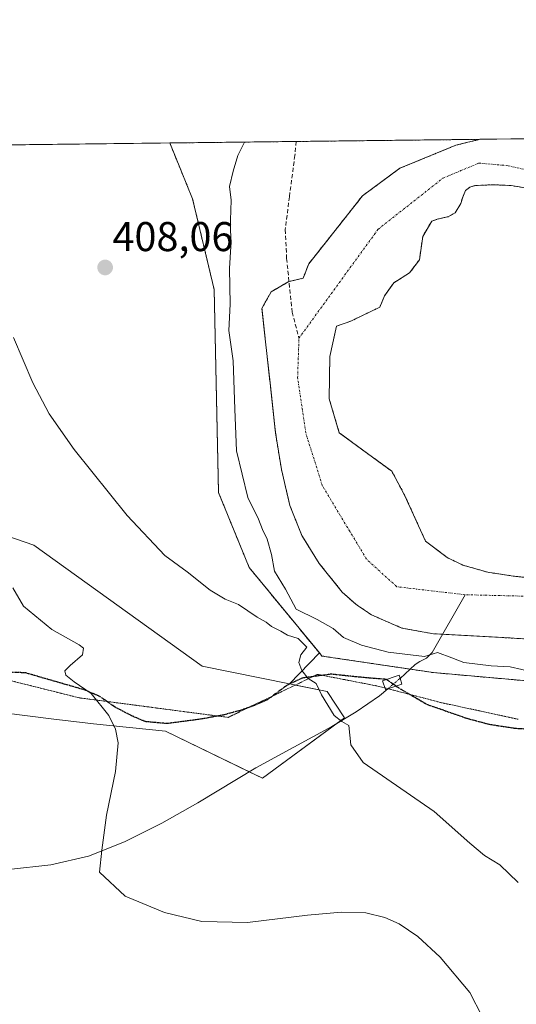
# Model space of a CAD drawing. Units: metres. Extents: x 580267 to 583710, y 4719643 to 4721997.
# Drawn here: x 581135 to 581255, y 4721760 to 4721997 of the extents above; entities that cross this region are included whole.
import ezdxf
from ezdxf.enums import TextEntityAlignment as Align

# ---------------------------------------------------------------- set-up
doc = ezdxf.new("R2010")
doc.units = ezdxf.units.M
doc.header["$MEASUREMENT"] = 0
for name, pattern in [('TRAZO_Y_PUNTO', [1, 0.5, -0.25, 0, -0.25]), ('TRAZOS', [0.75, 0.5, -0.25]), ('TRAZOS2', [0.375, 0.25, -0.125]), ('TRAZOSX2', [1.5, 1, -0.5])]:
    doc.linetypes.add(name, pattern=pattern)
for name, color, linetype, lineweight in [('Arbolado forestal', 92, 'TRAZOS', 0), ('Arbolado forestal CxS', 92, 'Continuous', 0), ('Carátula', 7, 'Continuous', 5), ('Comarca CxS', 133, 'Continuous', 0), ('Comunidad Autónoma CxS', 142, 'Continuous', 0), ('Corriente artificial lineal', 5, 'TRAZOSX2', 13), ('Corriente natural Cxs', 5, 'Continuous', 13), ('Corriente natural eje', 5, 'TRAZO_Y_PUNTO', 0), ('Corriente natural lineal', 142, 'Continuous', 13), ('Corriente natural lineal oculto', 19, 'TRAZO_Y_PUNTO', 13), ('Corriente natural superficial', 5, 'Continuous', 13), ('Cultivos herbáceos CxS', 92, 'Continuous', 0), ('Curva de nivel normal', 36, 'Continuous', 0), ('Municipio CxS', 142, 'Continuous', 0), ('Pastizal CxS', 92, 'Continuous', 0), ('Prado', 92, 'Continuous', 0), ('Prado CxS', 92, 'Continuous', 0), ('Provincia CxS', 1, 'Continuous', 0), ('Puente', 1, 'Continuous', 0), ('Puente Cxs', 1, 'Continuous', 13), ('Punto de cota en terreno', 7, 'Continuous', 0), ('Ruta', 19, 'TRAZOS2', 30), ('Rótulo de punto de cota en terreno', 19, 'Continuous', 0), ('Senda', 19, 'TRAZOSX2', 0), ('Suelo desnudo', 252, 'Continuous', 0), ('Suelo desnudo CxS', 43, 'Continuous', 0), ('Vía pecuaria eje', 92, 'TRAZOS2', 0)]:
    doc.layers.add(name, color=color, linetype=linetype, lineweight=lineweight)
doc.styles.add('Arial', font='txt', dxfattribs={"height": 0.2})

# ---------------------------------------------------------------- blocks, each defined once
blk = doc.blocks.new('5PATER')
at = {"layer": 'Carátula', "linetype": 'Continuous', "lineweight": 5}
h = blk.add_hatch(color=250, dxfattribs=at)
edge = h.paths.add_edge_path()
edge.add_ellipse((0, 0.01), major_axis=(-1.33, -1.34), ratio=0.999422, start_angle=0, end_angle=360)

msp = doc.modelspace()

# ---------------------------------------------------------------- linework, layer by layer
at = {"layer": 'Arbolado forestal', "color": 92, "linetype": 'TRAZOS', "lineweight": 0}
for points in [[(581171.62, 4721967.37, 407.83), (581202.06, 4721967.73, 402.47), (581246.44, 4721968.25, 403.05)], [(581171.62, 4721967.37, 407.83), (581177.13, 4721953.89, 407.57), (581182.32, 4721932.06, 407.21), (581183.36, 4721883.22, 408.03), (581190.77, 4721865.14, 409.1), (581207.66, 4721844.6, 409.39)], [(581271.57, 4721847.17, 401.54), (581246.15, 4721848.63, 401.87), (581237.37, 4721849.1, 402.26), (581237.36, 4721849.1, 402.26), (581235.13, 4721849.21, 402.3), (581227.52, 4721850.59, 402.28), (581220.22, 4721853.76, 401.83), (581217.07, 4721855.9, 401.94), (581216.44, 4721856.33, 401.96), (581213.17, 4721859.26, 401.9), (581207.61, 4721866.17, 402.01), (581203.45, 4721872.89, 402.01), (581200.57, 4721880.06, 402.28), (581198.52, 4721888.79, 402.22), (581197.11, 4721897.6, 402.06), (581195.85, 4721908.89, 402.04), (581194.62, 4721920.19, 402.52), (581193.84, 4721927.55, 402.66), (581196.01, 4721931.52, 402.21), (581200.32, 4721934.01, 402.05), (581200.34, 4721934.02, 402.05), (581203.76, 4721934.81, 402.02), (581205.09, 4721938.25, 402.13), (581211.17, 4721945.92, 402.55), (581218.05, 4721954.65, 402.45), (581227.05, 4721961.27, 402.25), (581240.54, 4721966.82, 402.82), (581246.44, 4721968.25, 403.05)], [(581265.14, 4721861.85, 401.49), (581254.39, 4721863.1, 401.71), (581248.24, 4721864.02, 401.71), (581242.26, 4721865.73, 401.99), (581238.46, 4721867.58, 401.94), (581233.25, 4721871.5, 401.92), (581228.29, 4721882.43, 402.23), (581225.11, 4721888.35, 402.11), (581220.46, 4721891.74, 402.14), (581212.46, 4721897.6, 401.92), (581210.02, 4721905.78, 401.9), (581210.18, 4721915.94, 402.22), (581211.76, 4721923.24, 402.11), (581215.26, 4721924.51, 402.34), (581218.22, 4721925.92, 402.43), (581222.24, 4721927.84, 402.59), (581223.35, 4721930.54, 402.48), (581225.58, 4721933.72, 402.31), (581229.39, 4721936.1, 402.42), (581231.77, 4721939.27, 402.41), (581232.56, 4721944.83, 402.24), (581234.73, 4721948.58, 402.19), (581236.06, 4721948.99, 402.21), (581238.8, 4721949.63, 402.57), (581240.38, 4721950.59, 402.68), (581241.72, 4721952.77, 402.46), (581242.2, 4721954.35, 402.34), (581242.87, 4721955.9, 402.34), (581243.95, 4721956.76, 402.36), (581245.24, 4721957.12, 402.39), (581249.57, 4721957.32, 402.4), (581253.88, 4721957.12, 402.66), (581259.58, 4721956.17, 403.15)], [(581207.66, 4721844.6, 409.39), (581208.27, 4721843.86, 409.65), (581229.51, 4721840.7, 406.58), (581235.16, 4721839.86, 407.6), (581270.48, 4721836.74, 405.2), (581293.56, 4721833.32, 404.95), (581329.69, 4721805.56, 405.45), (581330.21, 4721804.34, 405.47), (581332.54, 4721798.9, 405.87), (581342.15, 4721776.47, 406.49), (581367.68, 4721761.52, 406.57), (581368.77, 4721760.88, 406.52), (581369.85, 4721760.24, 406.48), (581456.93, 4721709.25, 405.84), (581506.02, 4721669.61, 405.19), (581572.45, 4721630.69, 404.44), (581641.05, 4721606.21, 404.2), (581699.1, 4721582.77, 404.11), (581730.39, 4721579.19, 404.5), (581740.9, 4721581.32, 404.81)]]:
    msp.add_polyline3d(points, dxfattribs=at)
at = {"layer": 'Arbolado forestal CxS', "color": 92, "linetype": 'Continuous', "lineweight": 0}
for points in [[(581270.48, 4721836.74, 405.2), (581235.16, 4721839.86, 407.6), (581208.27, 4721843.86, 409.65), (581207.66, 4721844.6, 409.39), (581190.77, 4721865.14, 409.1), (581183.36, 4721883.22, 408.03), (581182.32, 4721932.06, 407.21), (581177.13, 4721953.89, 407.57), (581171.62, 4721967.37, 407.83), (581246.44, 4721968.25, 403.05), (581240.54, 4721966.82, 402.82), (581227.05, 4721961.27, 402.25), (581218.05, 4721954.65, 402.45), (581211.17, 4721945.92, 402.55), (581205.09, 4721938.25, 402.13), (581203.76, 4721934.81, 402.02), (581200.32, 4721934.01, 402.05), (581196.01, 4721931.52, 402.21), (581193.84, 4721927.55, 402.66), (581194.62, 4721920.19, 402.52), (581195.85, 4721908.89, 402.04), (581197.11, 4721897.6, 402.06), (581198.52, 4721888.79, 402.22), (581200.57, 4721880.06, 402.28), (581203.45, 4721872.89, 402.01), (581207.61, 4721866.17, 402.01), (581213.17, 4721859.26, 401.9), (581216.44, 4721856.33, 401.96), (581217.07, 4721855.9, 401.94), (581220.22, 4721853.76, 401.83), (581227.52, 4721850.59, 402.28), (581235.13, 4721849.21, 402.3), (581237.36, 4721849.1, 402.26), (581246.15, 4721848.63, 401.87), (581271.57, 4721847.17, 401.54)], [(581265.14, 4721861.85, 401.49), (581254.39, 4721863.1, 401.71), (581248.24, 4721864.02, 401.71), (581242.26, 4721865.73, 401.99), (581238.46, 4721867.58, 401.94), (581233.25, 4721871.5, 401.92), (581228.29, 4721882.43, 402.23), (581225.12, 4721888.35, 402.11), (581220.46, 4721891.74, 402.14), (581212.46, 4721897.59, 401.92), (581210.02, 4721905.78, 401.9), (581210.18, 4721915.94, 402.22), (581211.76, 4721923.24, 402.11), (581215.26, 4721924.51, 402.34), (581218.22, 4721925.92, 402.43), (581222.24, 4721927.84, 402.59), (581223.35, 4721930.54, 402.48), (581225.58, 4721933.72, 402.31), (581229.39, 4721936.1, 402.42), (581231.77, 4721939.27, 402.41), (581232.56, 4721944.83, 402.24), (581234.73, 4721948.58, 402.19), (581236.06, 4721948.99, 402.21), (581238.8, 4721949.63, 402.57), (581240.38, 4721950.59, 402.68), (581241.72, 4721952.77, 402.46), (581242.2, 4721954.35, 402.34), (581242.87, 4721955.9, 402.34), (581243.95, 4721956.76, 402.36), (581245.24, 4721957.12, 402.39), (581249.57, 4721957.32, 402.4), (581253.88, 4721957.12, 402.66), (581259.58, 4721956.17, 403.15)]]:
    msp.add_polyline3d(points, dxfattribs=at)
at = {"layer": 'Comarca CxS', "color": 133, "linetype": 'Continuous', "lineweight": 0}
msp.add_polyline3d([(583710.21, 4719683.78, 487.35), (580293.45, 4719643.35, 553.84), (580266.67, 4721956.67, 466.49), (583682.32, 4721997.05, 524.04), (583710.21, 4719683.78, 487.35)], close=True, dxfattribs=at)
msp.add_polyline3d([(583710.21, 4719683.78, 487.35), (580293.45, 4719643.35, 553.84), (580266.67, 4721956.67, 466.49), (583682.32, 4721997.05, 524.04), (583710.21, 4719683.78, 487.35)], close=True, dxfattribs=at)
at = {"layer": 'Comunidad Autónoma CxS', "color": 142, "linetype": 'Continuous', "lineweight": 0}
msp.add_polyline3d([(583710.21, 4719683.78, 487.35), (580293.45, 4719643.35, 553.84), (580266.67, 4721956.67, 466.49), (583682.32, 4721997.05, 524.04), (583710.21, 4719683.78, 487.35)], close=True, dxfattribs=at)
msp.add_polyline3d([(583710.21, 4719683.78, 487.35), (580293.45, 4719643.35, 553.84), (580266.67, 4721956.67, 466.49), (583682.32, 4721997.05, 524.04), (583710.21, 4719683.78, 487.35)], close=True, dxfattribs=at)
at = {"layer": 'Corriente artificial lineal', "color": 5, "linetype": 'TRAZOSX2', "lineweight": 13}
msp.add_polyline3d([(581202.06, 4721967.73, 402.47), (581201.76, 4721964.36, 402.4), (581200.44, 4721954.44, 402.54), (581199.45, 4721946.51, 402.31), (581199.78, 4721939.56, 402.14), (581201.1, 4721926.66, 401.97), (581202.75, 4721920.38, 401.91)], dxfattribs=at)
at = {"layer": 'Corriente natural Cxs', "color": 5, "linetype": 'Continuous', "lineweight": 13}
for points in [[(581271.57, 4721847.17, 401.54), (581246.15, 4721848.63, 401.87), (581237.36, 4721849.1, 402.26), (581235.13, 4721849.21, 402.3), (581227.52, 4721850.59, 402.28), (581220.22, 4721853.76, 401.83), (581217.07, 4721855.9, 401.94), (581216.44, 4721856.33, 401.96), (581213.17, 4721859.26, 401.9), (581207.61, 4721866.17, 402.01), (581203.45, 4721872.89, 402.01), (581200.57, 4721880.06, 402.28), (581198.52, 4721888.79, 402.22), (581197.11, 4721897.6, 402.06), (581195.85, 4721908.89, 402.04), (581194.62, 4721920.19, 402.52), (581193.84, 4721927.55, 402.66), (581196.01, 4721931.52, 402.21), (581200.32, 4721934.01, 402.05), (581203.76, 4721934.81, 402.02), (581205.09, 4721938.25, 402.13), (581211.17, 4721945.92, 402.55), (581218.05, 4721954.65, 402.45), (581227.05, 4721961.27, 402.25), (581240.54, 4721966.82, 402.82), (581246.44, 4721968.25, 403.05), (581283.23, 4721968.69, 403.73)], [(581259.58, 4721956.17, 403.15), (581253.88, 4721957.12, 402.66), (581249.57, 4721957.32, 402.4), (581245.24, 4721957.12, 402.39), (581243.95, 4721956.76, 402.36), (581242.87, 4721955.9, 402.34), (581242.2, 4721954.35, 402.34), (581241.72, 4721952.77, 402.46), (581240.38, 4721950.59, 402.68), (581238.8, 4721949.63, 402.57), (581236.06, 4721948.99, 402.21), (581234.73, 4721948.58, 402.19), (581232.56, 4721944.83, 402.24), (581231.77, 4721939.27, 402.41), (581229.39, 4721936.1, 402.42), (581225.58, 4721933.72, 402.31), (581223.35, 4721930.54, 402.48), (581222.24, 4721927.84, 402.59), (581218.22, 4721925.92, 402.43), (581215.26, 4721924.51, 402.34), (581211.76, 4721923.24, 402.11), (581210.18, 4721915.94, 402.22), (581210.02, 4721905.78, 401.9), (581212.46, 4721897.59, 401.92), (581220.46, 4721891.74, 402.14), (581225.12, 4721888.35, 402.11), (581228.29, 4721882.43, 402.23), (581233.25, 4721871.5, 401.92), (581238.46, 4721867.58, 401.94), (581242.26, 4721865.73, 401.99), (581248.24, 4721864.02, 401.71), (581254.39, 4721863.1, 401.71), (581265.14, 4721861.85, 401.49)]]:
    msp.add_polyline3d(points, dxfattribs=at)
at = {"layer": 'Corriente natural eje', "color": 5, "linetype": 'TRAZO_Y_PUNTO', "lineweight": 0}
for points in [[(581202.75, 4721920.38, 401.91), (581221.8, 4721946.59, 402.19), (581237.42, 4721958.89, 402.25), (581246.09, 4721962.53, 402.72), (581253.15, 4721961.89, 402.38), (581260.96, 4721960.07, 402.49), (581270.48, 4721961.57, 402.91), (581272.3, 4721964.03, 402.73), (581271.45, 4721968.55, 402.67)], [(581242.78, 4721858.61, 401.64), (581226.3, 4721860.54, 401.61), (581219.02, 4721867.18, 401.61), (581208.33, 4721884.95, 401.85), (581204.41, 4721897.56, 401.91), (581202.42, 4721910.79, 401.87), (581202.75, 4721920.38, 401.91)], [(581390.33, 4721791.05, 400.62), (581370.24, 4721807.91, 400.81), (581335.79, 4721839.6, 401.2), (581311.04, 4721852.62, 401.35), (581277.66, 4721857.76, 401.31), (581242.78, 4721858.61, 401.64)]]:
    msp.add_polyline3d(points, dxfattribs=at)
at = {"layer": 'Corriente natural lineal', "color": 142, "linetype": 'Continuous', "lineweight": 13}
for points in [[(581227.1, 4721838.47, 408.81), (581230.71, 4721841.82, 405.51), (581231.85, 4721842.56, 404.95), (581233.5, 4721843.33, 405.11), (581234.87, 4721844.7, 404.83), (581242.78, 4721858.61, 401.64)], [(581132.73, 4721792.45, 415.96), (581142.96, 4721793.56, 415.75), (581152.06, 4721795.66, 415.08), (581160.75, 4721799.13, 414.26), (581169.67, 4721803.63, 412.98), (581178.35, 4721808.48, 411.58), (581192.37, 4721816.92, 411.55), (581210.67, 4721826.91, 410.07), (581216.5, 4721830.46, 409.46), (581222.13, 4721834.27, 408.93), (581224.16, 4721835.97, 409.02)]]:
    msp.add_polyline3d(points, dxfattribs=at)
at = {"layer": 'Corriente natural lineal oculto', "color": 19, "linetype": 'TRAZO_Y_PUNTO', "lineweight": 13}
msp.add_polyline3d([(581224.16, 4721835.97, 409.02), (581227.1, 4721838.47, 408.81)], dxfattribs=at)
at = {"layer": 'Corriente natural superficial', "color": 5, "linetype": 'Continuous', "lineweight": 13}
for points in [[(581271.57, 4721847.17, 401.54), (581246.15, 4721848.63, 401.87), (581237.36, 4721849.1, 402.26), (581235.13, 4721849.21, 402.3), (581227.52, 4721850.59, 402.28), (581220.22, 4721853.76, 401.83), (581217.07, 4721855.9, 401.94), (581216.44, 4721856.33, 401.96), (581213.17, 4721859.26, 401.9), (581207.61, 4721866.17, 402.01), (581203.45, 4721872.89, 402.01), (581200.57, 4721880.06, 402.28), (581198.52, 4721888.79, 402.22), (581197.11, 4721897.6, 402.06), (581195.85, 4721908.89, 402.04), (581194.62, 4721920.19, 402.52), (581193.84, 4721927.55, 402.66), (581196.01, 4721931.52, 402.21), (581200.32, 4721934.01, 402.05), (581203.76, 4721934.81, 402.02), (581205.09, 4721938.25, 402.13), (581211.17, 4721945.92, 402.55), (581218.05, 4721954.65, 402.45), (581227.05, 4721961.27, 402.25), (581240.54, 4721966.82, 402.82), (581246.44, 4721968.25, 403.05)], [(581246.44, 4721968.25, 403.05), (581283.23, 4721968.69, 403.73)], [(581259.58, 4721956.17, 403.15), (581253.88, 4721957.12, 402.66), (581249.57, 4721957.32, 402.4), (581245.24, 4721957.12, 402.39), (581243.95, 4721956.76, 402.36), (581242.87, 4721955.9, 402.34), (581242.2, 4721954.35, 402.34), (581241.72, 4721952.77, 402.46), (581240.38, 4721950.59, 402.68), (581238.8, 4721949.63, 402.57), (581236.06, 4721948.99, 402.21), (581234.73, 4721948.58, 402.19), (581232.56, 4721944.83, 402.24), (581231.77, 4721939.27, 402.41), (581229.39, 4721936.1, 402.42), (581225.58, 4721933.72, 402.31), (581223.35, 4721930.54, 402.48), (581222.24, 4721927.84, 402.59), (581218.22, 4721925.92, 402.43), (581215.26, 4721924.51, 402.34), (581211.76, 4721923.24, 402.11), (581210.18, 4721915.94, 402.22), (581210.02, 4721905.78, 401.9), (581212.46, 4721897.59, 401.92), (581220.46, 4721891.74, 402.14), (581225.12, 4721888.35, 402.11), (581228.29, 4721882.43, 402.23), (581233.25, 4721871.5, 401.92), (581238.46, 4721867.58, 401.94), (581242.26, 4721865.73, 401.99), (581248.24, 4721864.02, 401.71), (581254.39, 4721863.1, 401.71), (581265.14, 4721861.85, 401.49)]]:
    msp.add_polyline3d(points, dxfattribs=at)
at = {"layer": 'Cultivos herbáceos CxS', "color": 92, "linetype": 'Continuous', "lineweight": 0}
msp.add_polyline3d([(581207.66, 4721844.6, 409.39), (581200.46, 4721837.17, 410.24), (581179.4, 4721841.44, 411.4), (581138.89, 4721870.54, 412.86), (581108.77, 4721880.93, 416.46), (581060.99, 4721924.58, 422.2), (581040.22, 4721957.84, 424.25), (581026.71, 4721960.95, 427.82), (581018.37, 4721961.65, 428.86), (581001.78, 4721963.03, 431.52), (580985.16, 4721960.95, 434.95), (580982.18, 4721965.13, 434.32), (581171.62, 4721967.37, 407.83), (581177.13, 4721953.89, 407.57), (581182.32, 4721932.06, 407.21), (581183.36, 4721883.22, 408.03), (581190.77, 4721865.14, 409.1), (581207.66, 4721844.6, 409.39)], close=True, dxfattribs=at)
for points in [[(580982.18, 4721965.13, 434.32), (581171.62, 4721967.37, 407.83)], [(581171.62, 4721967.37, 407.83), (581177.13, 4721953.89, 407.57), (581182.32, 4721932.06, 407.21), (581183.36, 4721883.22, 408.03), (581190.77, 4721865.14, 409.1), (581207.66, 4721844.6, 409.39)], [(581200.46, 4721837.17, 410.24), (581179.4, 4721841.44, 411.4), (581138.89, 4721870.54, 412.86), (581108.77, 4721880.93, 416.46), (581060.99, 4721924.58, 422.2), (581040.22, 4721957.84, 424.25), (581026.71, 4721960.95, 427.82), (581018.37, 4721961.65, 428.86), (581001.78, 4721963.03, 431.52), (580985.16, 4721960.95, 434.95), (580982.18, 4721965.13, 434.32)], [(581207.66, 4721844.6, 409.39), (581200.46, 4721837.17, 410.24)]]:
    msp.add_polyline3d(points, dxfattribs=at)
at = {"layer": 'Curva de nivel normal', "color": 36, "linetype": 'Continuous', "lineweight": 0}
for points in [[(581189.64, 4721967.58, 405), (581188, 4721964.35, 405), (581186.93, 4721960.58, 405), (581185.98, 4721956.9, 405), (581186.39, 4721953.59, 405), (581186.23, 4721948.76, 405), (581186.37, 4721942.47, 405), (581185.99, 4721937.12, 405), (581186.17, 4721928.55, 405), (581185.82, 4721922.19, 405), (581186.87, 4721914.96, 405), (581187.33, 4721903.29, 405), (581187.66, 4721893.29, 405), (581190.45, 4721882.01, 405), (581193.01, 4721876.84, 405), (581193.98, 4721874.34, 405), (581195.12, 4721871.96, 405), (581196.09, 4721868.29, 405), (581196.87, 4721864.29, 405), (581199.49, 4721859.99, 405), (581202.1, 4721855.17, 405), (581207.17, 4721852.69, 405), (581210.98, 4721850.5, 405), (581213.48, 4721848.34, 405), (581217.83, 4721846.44, 405), (581224.24, 4721844.75, 405), (581232.99, 4721843.73, 405), (581236.14, 4721844.72, 405), (581239.61, 4721843.45, 405), (581242.44, 4721842.28, 405), (581249.08, 4721841.49, 405), (581253.6, 4721841.27, 405), (581259.28, 4721840, 405)], [(581133.99, 4721920.52, 410), (581138.64, 4721909.59, 410), (581142.6, 4721902.19, 410), (581148.6, 4721893.55, 410), (581161.35, 4721877.66, 410), (581170.41, 4721868.06, 410), (581175.81, 4721864.11, 410), (581181.34, 4721859.71, 410), (581184.99, 4721857.56, 410), (581188.21, 4721856.24, 410), (581192.71, 4721853.23, 410), (581194.85, 4721852.04, 410), (581196.14, 4721851, 410), (581198.35, 4721849.87, 410), (581200, 4721848.85, 410), (581202.54, 4721848.06, 410), (581204.64, 4721846.02, 410), (581203.21, 4721844.12, 410), (581202.74, 4721842.27, 410), (581203.42, 4721840.36, 410), (581205, 4721838.44, 410), (581206.9, 4721837.24, 410), (581208.21, 4721834.54, 410), (581211.22, 4721829.56, 410), (581213.11, 4721828.13, 410), (581214.76, 4721827.14, 410), (581215.23, 4721822.49, 410), (581218.19, 4721818.22, 410), (581235.28, 4721806.45, 410), (581243.93, 4721798.8, 410), (581247.44, 4721795.85, 410), (581251.11, 4721793.57, 410), (581255.54, 4721789.35, 410)], [(581133.83, 4721860.31, 415), (581136.42, 4721855.87, 415), (581143.17, 4721850.27, 415), (581149.83, 4721846.55, 415), (581150.8, 4721845.71, 415), (581150.62, 4721844.11, 415), (581147.66, 4721841.54, 415), (581146.36, 4721840.3, 415), (581146.6, 4721839.27, 415), (581148.6, 4721837.66, 415), (581152.68, 4721834.83, 415), (581156.92, 4721829.56, 415), (581158.51, 4721826.28, 415), (581159.17, 4721822.94, 415), (581158.51, 4721816.09, 415), (581156.37, 4721805.53, 415), (581155.23, 4721797.08, 415), (581154.69, 4721791.79, 415), (581160.88, 4721786.06, 415), (581170.32, 4721782.08, 415), (581179.35, 4721779.98, 415), (581190.37, 4721779.71, 415), (581204.84, 4721781.5, 415), (581213.01, 4721782.19, 415), (581218.88, 4721782.06, 415), (581223.41, 4721780.93, 415), (581226.9, 4721779.41, 415), (581231.35, 4721776.36, 415), (581236.8, 4721771.32, 415), (581243.88, 4721762.89, 415), (581246.92, 4721757.06, 415)]]:
    msp.add_polyline3d(points, dxfattribs=at)
at = {"layer": 'Municipio CxS', "color": 142, "linetype": 'Continuous', "lineweight": 0}
msp.add_polyline3d([(580266.67, 4721956.67, 466.49), (581759.18, 4721974.31, 404.4)], dxfattribs=at)
msp.add_polyline3d([(580266.67, 4721956.67, 466.49), (581759.18, 4721974.31, 404.4)], dxfattribs=at)
at = {"layer": 'Pastizal CxS', "color": 92, "linetype": 'Continuous', "lineweight": 0}
for points in [[(581200.46, 4721837.17, 410.24), (581179.4, 4721841.44, 411.4), (581138.89, 4721870.54, 412.86), (581108.77, 4721880.93, 416.46), (581060.99, 4721924.58, 422.2), (581040.22, 4721957.84, 424.25), (581026.71, 4721960.95, 427.82), (581018.37, 4721961.65, 428.86), (581001.78, 4721963.03, 431.52), (580985.16, 4721960.95, 434.95), (580982.18, 4721965.13, 434.32)], [(581108.77, 4721880.93, 416.46), (581138.89, 4721870.54, 412.86), (581179.4, 4721841.44, 411.4), (581200.46, 4721837.17, 410.24), (581200.46, 4721837.17, 410.24), (581209.56, 4721835.33, 409.86), (581213.68, 4721828.97, 409.77), (581193.95, 4721814.42, 411.13), (581170.59, 4721825.8, 413.35), (581153.26, 4721827.53, 415.69), (581143.03, 4721828.77, 416.64), (581131.62, 4721830.16, 417.93)], [(581131.61, 4721830.16, 417.93), (581143.03, 4721828.77, 416.64), (581153.26, 4721827.53, 415.69), (581170.58, 4721825.8, 413.35), (581190.78, 4721815.96, 411.65), (581193.94, 4721814.42, 411.13), (581211.95, 4721827.69, 409.89), (581213.68, 4721828.97, 409.77), (581209.56, 4721835.33, 409.86), (581201.89, 4721836.88, 410.2), (581200.59, 4721837.14, 410.24), (581200.46, 4721837.17, 410.24)]]:
    msp.add_polyline3d(points, dxfattribs=at)
at = {"layer": 'Prado', "color": 92, "linetype": 'Continuous', "lineweight": 0}
for points in [[(581207.66, 4721844.6, 409.39), (581200.46, 4721837.17, 410.24)], [(581207.66, 4721844.6, 409.39), (581208.27, 4721843.86, 409.65), (581229.51, 4721840.7, 406.58), (581235.16, 4721839.86, 407.6), (581270.48, 4721836.74, 405.2), (581293.56, 4721833.32, 404.95), (581329.69, 4721805.56, 405.45), (581330.21, 4721804.34, 405.47), (581332.54, 4721798.9, 405.87), (581342.15, 4721776.47, 406.49), (581367.68, 4721761.52, 406.57), (581368.77, 4721760.88, 406.52), (581369.85, 4721760.24, 406.48), (581456.93, 4721709.25, 405.84), (581506.02, 4721669.61, 405.19), (581572.45, 4721630.69, 404.44), (581641.05, 4721606.21, 404.2), (581699.1, 4721582.77, 404.11), (581730.39, 4721579.19, 404.5), (581740.9, 4721581.32, 404.81)], [(581131.61, 4721830.16, 417.93), (581143.03, 4721828.77, 416.64), (581153.26, 4721827.53, 415.69), (581170.58, 4721825.8, 413.35), (581190.78, 4721815.96, 411.65), (581193.94, 4721814.42, 411.13), (581211.95, 4721827.69, 409.89), (581213.68, 4721828.97, 409.77), (581209.56, 4721835.33, 409.86), (581201.89, 4721836.88, 410.2), (581200.59, 4721837.14, 410.24), (581200.46, 4721837.17, 410.24)]]:
    msp.add_polyline3d(points, dxfattribs=at)
at = {"layer": 'Prado CxS', "color": 92, "linetype": 'Continuous', "lineweight": 0}
msp.add_polyline3d([(581131.62, 4721830.16, 417.93), (581143.03, 4721828.77, 416.64), (581153.26, 4721827.53, 415.69), (581170.59, 4721825.8, 413.35), (581193.95, 4721814.42, 411.13), (581213.68, 4721828.97, 409.77), (581209.56, 4721835.33, 409.86), (581200.46, 4721837.17, 410.24), (581207.66, 4721844.6, 409.39), (581208.27, 4721843.86, 409.65), (581235.16, 4721839.86, 407.6), (581270.48, 4721836.74, 405.2), (581293.56, 4721833.32, 404.95), (581329.69, 4721805.56, 405.45), (581342.15, 4721776.47, 406.49), (581456.93, 4721709.25, 405.84), (581506.02, 4721669.61, 405.19), (581572.46, 4721630.69, 404.44), (581641.06, 4721606.21, 404.2), (581699.1, 4721582.77, 404.11)], dxfattribs=at)
at = {"layer": 'Provincia CxS', "color": 1, "linetype": 'Continuous', "lineweight": 0}
msp.add_polyline3d([(583710.21, 4719683.78, 487.35), (580293.45, 4719643.35, 553.84), (580276.14, 4721138.68, 523.05), (580266.67, 4721956.67, 466.49), (581759.18, 4721974.31, 404.4), (583682.32, 4721997.05, 524.04), (583710.21, 4719683.78, 487.35)], close=True, dxfattribs=at)
msp.add_polyline3d([(583710.21, 4719683.78, 487.35), (580293.45, 4719643.35, 553.84), (580276.14, 4721138.68, 523.05), (580266.67, 4721956.67, 466.49), (581759.18, 4721974.31, 404.4), (583682.32, 4721997.05, 524.04), (583710.21, 4719683.78, 487.35)], close=True, dxfattribs=at)
at = {"layer": 'Puente', "color": 1, "linetype": 'Continuous', "lineweight": 0}
msp.add_polyline3d([(581224.16, 4721835.97, 409.28), (581223.6, 4721835.79, 409.28), (581222.89, 4721837.92, 409.22), (581226.85, 4721839.21, 410.77), (581227.09, 4721838.49, 410.9), (581227.56, 4721837.07, 410.39), (581224.16, 4721835.97, 409.28)], dxfattribs=at)
at = {"layer": 'Puente Cxs', "color": 1, "linetype": 'Continuous', "lineweight": 13}
msp.add_polyline3d([(581224.16, 4721835.97, 409.28), (581223.6, 4721835.79, 409.28), (581222.89, 4721837.92, 409.22), (581226.85, 4721839.21, 410.77), (581227.09, 4721838.49, 410.9), (581227.56, 4721837.07, 410.39), (581224.16, 4721835.97, 409.28)], close=True, dxfattribs=at)
at = {"layer": 'Ruta', "color": 19, "linetype": 'TRAZOS2', "lineweight": 30}
for points in [[(581223.83, 4721838.23, 409.06), (581219.86, 4721838.54, 409.26), (581216.37, 4721838.86, 409.51), (581210.5, 4721839.49, 409.78), (581203.51, 4721838.54, 410.04), (581199.86, 4721836.8, 410.28), (581195.1, 4721833.3, 410.61), (581191.77, 4721831.87, 410.94), (581188.59, 4721830.76, 411.18), (581184.46, 4721829.65, 411.55), (581179.38, 4721828.7, 412.01), (581170.97, 4721827.59, 413.08), (581165.73, 4721828.06, 414.02), (581162.4, 4721829.49, 414.32), (581158.43, 4721831.56, 414.75), (581154.78, 4721834.1, 414.84), (581151.13, 4721835.68, 414.9), (581146.2, 4721837.11, 415.33), (581136.84, 4721839.81, 416.17), (581132.71, 4721839.97, 416.9)], [(581223.83, 4721838.23, 409.06), (581226.18, 4721836.62, 409.02)], [(581226.18, 4721836.62, 409.02), (581227.33, 4721835.84, 408.92), (581233.68, 4721832.19, 408.79), (581243.2, 4721828.86, 408.57), (581248.6, 4721827.43, 408.38), (581254.79, 4721826.48, 408.29), (581263.68, 4721826, 408.13)]]:
    msp.add_polyline3d(points, dxfattribs=at)
at = {"layer": 'Senda', "color": 19, "linetype": 'TRAZOSX2', "lineweight": 0}
for points in [[(581223.83, 4721838.23, 409.06), (581219.86, 4721838.54, 409.26), (581216.37, 4721838.86, 409.51), (581210.5, 4721839.49, 409.78), (581203.51, 4721838.54, 410.04), (581199.86, 4721836.8, 410.28), (581195.1, 4721833.3, 410.61), (581191.77, 4721831.87, 410.94), (581188.59, 4721830.76, 411.18), (581184.46, 4721829.65, 411.55), (581179.38, 4721828.7, 412.01), (581170.97, 4721827.59, 413.08), (581165.73, 4721828.06, 414.02), (581162.4, 4721829.49, 414.32), (581158.43, 4721831.56, 414.75), (581154.78, 4721834.1, 414.84), (581151.13, 4721835.68, 414.9), (581146.2, 4721837.11, 415.33), (581136.84, 4721839.81, 416.17), (581132.71, 4721839.97, 416.9)], [(581223.83, 4721838.23, 409.06), (581226.18, 4721836.62, 409.02)], [(581226.18, 4721836.62, 409.02), (581227.33, 4721835.84, 408.92), (581233.68, 4721832.19, 408.79), (581243.2, 4721828.86, 408.57), (581248.6, 4721827.43, 408.38), (581254.79, 4721826.48, 408.29), (581263.68, 4721826, 408.13)]]:
    msp.add_polyline3d(points, dxfattribs=at)
at = {"layer": 'Suelo desnudo', "color": 252, "linetype": 'Continuous', "lineweight": 0}
for points in [[(581271.57, 4721847.17, 401.54), (581246.15, 4721848.63, 401.87), (581237.37, 4721849.1, 402.26), (581237.36, 4721849.1, 402.26), (581235.13, 4721849.21, 402.3), (581227.52, 4721850.59, 402.28), (581220.22, 4721853.76, 401.83), (581217.07, 4721855.9, 401.94), (581216.44, 4721856.33, 401.96), (581213.17, 4721859.26, 401.9), (581207.61, 4721866.17, 402.01), (581203.45, 4721872.89, 402.01), (581200.57, 4721880.06, 402.28), (581198.52, 4721888.79, 402.22), (581197.11, 4721897.6, 402.06), (581195.85, 4721908.89, 402.04), (581194.62, 4721920.19, 402.52), (581193.84, 4721927.55, 402.66), (581196.01, 4721931.52, 402.21), (581200.32, 4721934.01, 402.05), (581200.34, 4721934.02, 402.05), (581203.76, 4721934.81, 402.02), (581205.09, 4721938.25, 402.13), (581211.17, 4721945.92, 402.55), (581218.05, 4721954.65, 402.45), (581227.05, 4721961.27, 402.25), (581240.54, 4721966.82, 402.82), (581246.44, 4721968.25, 403.05)], [(581246.44, 4721968.25, 403.05), (581271.45, 4721968.55, 402.67), (581283.23, 4721968.69, 403.73)], [(581265.14, 4721861.85, 401.49), (581254.39, 4721863.1, 401.71), (581248.24, 4721864.02, 401.71), (581242.26, 4721865.73, 401.99), (581238.46, 4721867.58, 401.94), (581233.25, 4721871.5, 401.92), (581228.29, 4721882.43, 402.23), (581225.11, 4721888.35, 402.11), (581220.46, 4721891.74, 402.14), (581212.46, 4721897.6, 401.92), (581210.02, 4721905.78, 401.9), (581210.18, 4721915.94, 402.22), (581211.76, 4721923.24, 402.11), (581215.26, 4721924.51, 402.34), (581218.22, 4721925.92, 402.43), (581222.24, 4721927.84, 402.59), (581223.35, 4721930.54, 402.48), (581225.58, 4721933.72, 402.31), (581229.39, 4721936.1, 402.42), (581231.77, 4721939.27, 402.41), (581232.56, 4721944.83, 402.24), (581234.73, 4721948.58, 402.19), (581236.06, 4721948.99, 402.21), (581238.8, 4721949.63, 402.57), (581240.38, 4721950.59, 402.68), (581241.72, 4721952.77, 402.46), (581242.2, 4721954.35, 402.34), (581242.87, 4721955.9, 402.34), (581243.95, 4721956.76, 402.36), (581245.24, 4721957.12, 402.39), (581249.57, 4721957.32, 402.4), (581253.88, 4721957.12, 402.66), (581259.58, 4721956.17, 403.15)]]:
    msp.add_polyline3d(points, dxfattribs=at)
at = {"layer": 'Suelo desnudo CxS', "color": 43, "linetype": 'Continuous', "lineweight": 0}
for points in [[(581271.57, 4721847.17, 401.54), (581246.15, 4721848.63, 401.87), (581237.36, 4721849.1, 402.26), (581235.13, 4721849.21, 402.3), (581227.52, 4721850.59, 402.28), (581220.22, 4721853.76, 401.83), (581217.07, 4721855.9, 401.94), (581216.44, 4721856.33, 401.96), (581213.17, 4721859.26, 401.9), (581207.61, 4721866.17, 402.01), (581203.45, 4721872.89, 402.01), (581200.57, 4721880.06, 402.28), (581198.52, 4721888.79, 402.22), (581197.11, 4721897.6, 402.06), (581195.85, 4721908.89, 402.04), (581194.62, 4721920.19, 402.52), (581193.84, 4721927.55, 402.66), (581196.01, 4721931.52, 402.21), (581200.32, 4721934.01, 402.05), (581203.76, 4721934.81, 402.02), (581205.09, 4721938.25, 402.13), (581211.17, 4721945.92, 402.55), (581218.05, 4721954.65, 402.45), (581227.05, 4721961.27, 402.25), (581240.54, 4721966.82, 402.82), (581246.44, 4721968.25, 403.05), (581283.23, 4721968.69, 403.73)], [(581259.58, 4721956.17, 403.15), (581253.88, 4721957.12, 402.66), (581249.57, 4721957.32, 402.4), (581245.24, 4721957.12, 402.39), (581243.95, 4721956.76, 402.36), (581242.87, 4721955.9, 402.34), (581242.2, 4721954.35, 402.34), (581241.72, 4721952.77, 402.46), (581240.38, 4721950.59, 402.68), (581238.8, 4721949.63, 402.57), (581236.06, 4721948.99, 402.21), (581234.73, 4721948.58, 402.19), (581232.56, 4721944.83, 402.24), (581231.77, 4721939.27, 402.41), (581229.39, 4721936.1, 402.42), (581225.58, 4721933.72, 402.31), (581223.35, 4721930.54, 402.48), (581222.24, 4721927.84, 402.59), (581218.22, 4721925.92, 402.43), (581215.26, 4721924.51, 402.34), (581211.76, 4721923.24, 402.11), (581210.18, 4721915.94, 402.22), (581210.02, 4721905.78, 401.9), (581212.46, 4721897.59, 401.92), (581220.46, 4721891.74, 402.14), (581225.12, 4721888.35, 402.11), (581228.29, 4721882.43, 402.23), (581233.25, 4721871.5, 401.92), (581238.46, 4721867.58, 401.94), (581242.26, 4721865.73, 401.99), (581248.24, 4721864.02, 401.71), (581254.39, 4721863.1, 401.71), (581265.14, 4721861.85, 401.49)]]:
    msp.add_polyline3d(points, dxfattribs=at)
at = {"layer": 'Vía pecuaria eje', "color": 92, "linetype": 'TRAZOS2', "lineweight": 0}
msp.add_polyline3d([(581131.41, 4721838.4, 417.02), (581136, 4721837.25, 416.46), (581140.59, 4721836.1, 416.34), (581145.19, 4721834.95, 415.94), (581149.78, 4721833.8, 415.5), (581154.27, 4721833.21, 415.07), (581156.46, 4721832.93, 414.86), (581158.75, 4721832.62, 414.6), (581163.24, 4721832.03, 414.1), (581167.72, 4721831.44, 413.53), (581172.21, 4721830.85, 412.69), (581176.69, 4721830.26, 412.13), (581181.18, 4721829.67, 411.84), (581183.18, 4721829.41, 411.68), (581185.67, 4721829.08, 411.47), (581189.97, 4721831.15, 411.08), (581190.68, 4721831.5, 411.02), (581194.28, 4721833.22, 410.68), (581196.35, 4721834.22, 410.47), (581198.58, 4721835.29, 410.38), (581202.89, 4721837.36, 410.13), (581206.07, 4721838.89, 409.94), (581207.2, 4721839.43, 409.9), (581208.38, 4721839.21, 409.86), (581212.04, 4721838.5, 409.72), (581216.88, 4721837.56, 409.39), (581221.73, 4721836.62, 409.05), (581225.57, 4721835.62, 409.04), (581229.41, 4721834.62, 408.79), (581229.49, 4721834.6, 408.78), (581233.25, 4721833.62, 408.73), (581237.09, 4721832.62, 408.64), (581241.7, 4721831.63, 408.54), (581246.3, 4721830.64, 408.26), (581250.91, 4721829.64, 408.18), (581255.52, 4721828.65, 408.18)], dxfattribs=at)

# ---------------------------------------------------------------- block references
at = {"layer": 'Punto de cota en terreno', "linetype": 'Continuous', "lineweight": 0}
msp.add_blockref('5PATER', (581156.05, 4721937.39, 408.06), dxfattribs=at)

# ---------------------------------------------------------------- texts
at = {"layer": 'Rótulo de punto de cota en terreno', "color": 19, "linetype": 'Continuous', "lineweight": 0, "style": 'Arial'}
msp.add_text('408,06', height=7, dxfattribs=at).set_placement((581157.81, 4721939.15), align=Align.BOTTOM_LEFT)

doc.saveas('drawing.dxf')
